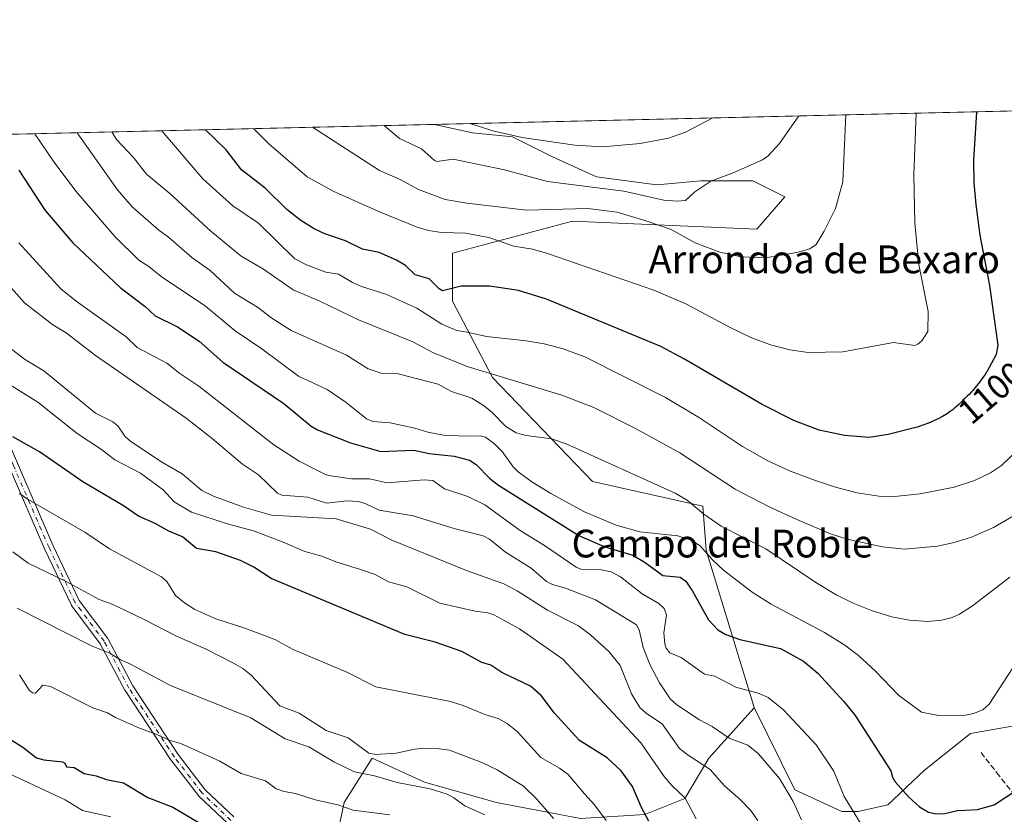
# Model space of a CAD drawing. Units: metres. Extents: x 658084 to 661538, y 4753386 to 4755779.
# Drawn here: x 660069 to 660353, y 4755550 to 4755779 of the extents above; entities that cross this region are included whole.
import ezdxf
from ezdxf.enums import TextEntityAlignment as Align

# ---------------------------------------------------------------- set-up
doc = ezdxf.new("R2010")
doc.units = ezdxf.units.M
doc.header["$MEASUREMENT"] = 0
doc.linetypes.add('DGN Style 3', pattern=[2.307223458686699, 1.648016756204785, -0.6592067024819142])
doc.linetypes.add('DGN Style 4', pattern=[2.6384748266838614, 1.318413404963828, -0.6592067024819142, 0.001648016756204785, -0.6592067024819142])
for name, color, linetype, lineweight in [('Arbolado forestal CxS', 92, 'Continuous', 0), ('Camino Cxs', 7, 'Continuous', 0), ('Camino eje', 30, 'DGN Style 4', 13), ('Comarca CxS', 21, 'Continuous', 0), ('Comunidad Autónoma CxS', 142, 'Continuous', 0), ('Curva de nivel maestra', 30, 'Continuous', 30), ('Curva de nivel normal', 30, 'Continuous', 0), ('Espacio natural protegido CxS', 121, 'Continuous', 0), ('Municipio CxS', 4, 'Continuous', 0), ('Prado CxS', 92, 'Continuous', 0), ('Provincia CxS', 1, 'Continuous', 0), ('Rótulo de curva de nivel directora', 7, 'Continuous', 0), ('Senda', 7, 'DGN Style 3', 0), ('Texto cartográfico', 7, 'Continuous', 0)]:
    doc.layers.add(name, color=color, linetype=linetype, lineweight=lineweight)
doc.styles.add('Style-Arial', font='txt')

# ---------------------------------------------------------------- blocks, each defined once
blk = doc.blocks.new('*U15')
at = {"layer": 'Espacio natural protegido CxS', "color": 121, "linetype": 'Continuous', "lineweight": 0, "flags": 128}
blk.add_lwpolyline([(659526.934052531, 4755733.211147225), (660615.4257000005, 4755758.582699998)], dxfattribs=at)

msp = doc.modelspace()

# ---------------------------------------------------------------- linework, layer by layer
at = {"layer": 'Arbolado forestal CxS', "color": 92, "linetype": 'Continuous', "lineweight": 0, "extrusion": (-0.3393481669475326, -0.007909743980312677, 0.9406275870606365), "elevation": -260597.9641326538, "flags": 128}
msp.add_lwpolyline([(-4739073.358848258, 725278.0980236994), (-4739073.358848258, 725443.2165846708)], dxfattribs=at)
at = {"layer": 'Arbolado forestal CxS', "color": 92, "linetype": 'Continuous', "lineweight": 0}
for points in [[(659585.3865, 4755734.5736, 991.683999999994), (660188.6988000004, 4755748.6361, 1119.055900000007), (660199.6039000005, 4755746.212300001, 1119.734599999996), (660211.1497, 4755745.0581, 1120.424499999994), (660222.6942999996, 4755739.2851, 1119.386100000003), (660235.3942, 4755733.5121, 1117.404899999994), (660252.7115000002, 4755731.2031, 1116.299499999994), (660265.4115000004, 4755732.357899999, 1115.716700000004), (660280.4214000005, 4755732.3577, 1114.707599999994), (660289.6498999996, 4755727.7437, 1114.237699999998), (660281.5691000001, 4755718.504100001, 1112.457399999999), (660228.4691000005, 4755720.8145, 1109.581099999996), (660193.8384999996, 4755711.5747, 1103.176399999997), (660193.8383, 4755697.7149, 1098.706399999995), (660205.3816999998, 4755675.770300001, 1090.067599999995), (660234.2395000001, 4755645.740700001, 1082.972099999999), (660265.9429000001, 4755638.659299999, 1085.828899999993), (660266.9078000003, 4755625.977499999, 1080.342199999999), (660280.7833000004, 4755580.618799999, 1068.883000000002), (660280.7905000001, 4755580.5953, 1068.876300000004), (660267.7144999999, 4755566.046499999, 1060.997199999998), (660260.7885999996, 4755554.4959, 1054.651599999997), (660249.2445, 4755549.8761, 1048.786900000006)], [(660188.6983000003, 4755748.6362, 1119.055800000002), (660199.6039000005, 4755746.212300001, 1119.734599999996), (660211.1497, 4755745.0581, 1120.424499999994), (660222.6942999996, 4755739.2851, 1119.386100000003), (660235.3942, 4755733.5121, 1117.404899999994), (660252.7115000002, 4755731.2031, 1116.299499999994), (660265.4115000004, 4755732.357899999, 1115.716700000004), (660280.4214000005, 4755732.3577, 1114.707599999994), (660289.6498999996, 4755727.7437, 1114.237699999998), (660281.5691000001, 4755718.504100001, 1112.457399999999), (660228.4691000005, 4755720.8145, 1109.581099999996), (660193.8384999996, 4755711.5747, 1103.176399999997), (660193.8383, 4755697.7149, 1098.706399999995), (660205.3816999998, 4755675.770300001, 1090.067599999995), (660234.2395000001, 4755645.740700001, 1082.972099999999), (660265.9429000001, 4755638.659299999, 1085.828899999993), (660266.9078000003, 4755625.977499999, 1080.342199999999), (660280.7833000004, 4755580.618799999, 1068.883000000002)], [(660280.7833000004, 4755580.618799999, 1068.883000000002), (660280.7905000001, 4755580.5953, 1068.876300000004), (660267.7144999999, 4755566.046499999, 1060.997199999998), (660260.7885999996, 4755554.4959, 1054.651599999997), (660249.2445, 4755549.8761, 1048.786900000006), (660230.7748999996, 4755548.721100001, 1041.891600000003), (660206.5334999999, 4755553.341499999, 1037.476500000004), (660185.7559000002, 4755559.1165, 1036.6682), (660170.7493000004, 4755566.047499999, 1038.999899999995), (660162.6683, 4755553.341700001, 1030.852299999999), (660158.0509000003, 4755531.397100001, 1021.812399999995), (660158.0504999999, 4755509.452500001, 1014.081000000006), (660146.5065000001, 4755496.7477, 1006.479699999996), (660132.6546999998, 4755490.973099999, 1003.4228), (660110.7219000002, 4755487.508300001, 1003.355599999995), (660093.4062999999, 4755482.888499999, 1002.425099999993), (660094.5610999997, 4755475.958500001, 999.4416000000057), (660114.1845000006, 4755459.788699999, 991.4125000000058), (660119.9561000002, 4755448.2389, 987.4686999999976), (660118.8019000003, 4755428.6041, 981.5850000000064), (660108.4117999999, 4755412.4345, 977.8362999999954), (660117.2062999997, 4755399.6457, 971.887600000002)], [(660230.7748999996, 4755548.721100001, 1041.891600000003), (660206.5334999999, 4755553.341499999, 1037.476500000004), (660185.7559000002, 4755559.1165, 1036.6682), (660170.7493000004, 4755566.047499999, 1038.999899999995), (660162.6683, 4755553.341700001, 1030.852299999999), (660158.0509000003, 4755531.397100001, 1021.812399999995)]]:
    msp.add_polyline3d(points, dxfattribs=at)
at = {"layer": 'Camino Cxs', "color": 7, "linetype": 'Continuous', "lineweight": 0}
for points in [[(660019.1107999999, 4755744.6832, 1063.213600000003), (660019.4775, 4755744.269500001, 1062.888000000006), (660019.5005000001, 4755744.242900001, 1062.867299999998), (660019.5749000004, 4755744.145300001, 1062.793000000005), (660027.5122999996, 4755732.6359, 1061.398199999996), (660027.5679000001, 4755732.547900001, 1061.370800000004), (660027.6290999996, 4755732.428300001, 1061.346600000005), (660035.9404999996, 4755713.826500001, 1060.562099999996), (660041.8229, 4755703.238100001, 1061.2019), (660052.4852999998, 4755689.021500001, 1058.508000000002), (660052.5711000003, 4755688.8915, 1058.480100000001), (660052.6501000002, 4755688.729900001, 1058.437300000005), (660058.5979000004, 4755674.058700001, 1054.968699999998), (660068.5137, 4755651.054099999, 1049.3753), (660078.8229, 4755627.2631, 1043.185299999997), (660086.2978999997, 4755611.526500001, 1040.703099999999), (660094.5541000003, 4755600.518300001, 1038.1443), (660094.6401000004, 4755600.388300001, 1038.102400000003), (660094.6630999995, 4755600.3465, 1038.088300000003), (660101.7773000002, 4755586.908100001, 1034.864100000006), (660114.8136999998, 4755567.155900001, 1031.484200000006), (660122.6617000002, 4755556.9539, 1029.028099999996), (660130.8416999998, 4755549.1635, 1030.038400000005)], [(660068.5137, 4755651.054099999, 1049.3753), (660078.8229, 4755627.2631, 1043.185299999997), (660086.2978999997, 4755611.526500001, 1040.703099999999), (660094.5541000003, 4755600.518300001, 1038.1443), (660094.6401000004, 4755600.388300001, 1038.102400000003), (660094.6630999995, 4755600.3465, 1038.088300000003), (660101.7773000002, 4755586.908100001, 1034.864100000006), (660114.8136999998, 4755567.155900001, 1031.484200000006), (660122.6617000002, 4755556.9539, 1029.028099999996), (660130.8416999998, 4755549.1635, 1030.038400000005)], [(660129.1300999997, 4755547.2029, 1028.491999999998), (660120.7956999998, 4755555.140500001, 1028.325299999997), (660120.6964999996, 4755555.246300001, 1028.333299999999), (660120.6618999997, 4755555.289100001, 1028.337199999994), (660112.7244999995, 4755565.608100001, 1031.153699999995), (660112.6697000006, 4755565.684699999, 1031.169500000004), (660099.5729, 4755585.5283, 1034.638000000006), (660099.5318999998, 4755585.594500001, 1034.645399999994), (660099.5088999999, 4755585.636299999, 1034.650200000004), (660092.4130999995, 4755599.039899999, 1037.470700000005), (660084.1398999998, 4755610.070699999, 1039.450899999996), (660084.0538999997, 4755610.2007, 1039.467799999999), (660084.0055000001, 4755610.293099999, 1039.483999999997), (660076.4647000004, 4755626.168099999, 1042.354900000006), (660076.4463000001, 4755626.208900001, 1042.363200000007), (660066.1271000003, 4755650.022500001, 1048.774399999995)], [(660129.1300999997, 4755547.2029, 1028.491999999998), (660120.7956999998, 4755555.140500001, 1028.325299999997), (660120.6964999996, 4755555.246300001, 1028.333299999999), (660120.6618999997, 4755555.289100001, 1028.337199999994), (660112.7244999995, 4755565.608100001, 1031.153699999995), (660112.6697000006, 4755565.684699999, 1031.169500000004), (660099.5729, 4755585.5283, 1034.638000000006), (660099.5318999998, 4755585.594500001, 1034.645399999994), (660099.5088999999, 4755585.636299999, 1034.650200000004), (660092.4130999995, 4755599.039899999, 1037.470700000005), (660084.1398999998, 4755610.070699999, 1039.450899999996), (660084.0538999997, 4755610.2007, 1039.467799999999), (660084.0055000001, 4755610.293099999, 1039.483999999997), (660076.4647000004, 4755626.168099999, 1042.354900000006), (660076.4463000001, 4755626.208900001, 1042.363200000007), (660066.1271000003, 4755650.022500001, 1048.774399999995)]]:
    msp.add_polyline3d(points, dxfattribs=at)
at = {"layer": 'Camino eje', "color": 30, "linetype": 'DGN Style 4', "lineweight": 13}
msp.add_polyline3d([(660130.0266000006, 4755548.144300001, 1029.3851), (660121.6923000002, 4755556.081800001, 1028.649999999994), (660113.7547000004, 4755566.400599999, 1031.318599999999), (660100.6578000003, 4755586.2444, 1034.756599999993), (660093.5141000003, 4755599.7382, 1037.762700000007), (660085.1797000002, 4755610.8507, 1040.077099999995), (660077.6390000005, 4755626.7257, 1042.771299999993), (660067.3202999998, 4755650.5383, 1048.934699999998), (660057.3984000003, 4755673.5571, 1054.590200000006), (660051.4452000001, 4755688.2415, 1057.886700000003), (660040.7296000002, 4755702.528999999, 1060.387799999997), (660034.7764999998, 4755713.2446, 1059.832999999999), (660026.4420999996, 4755731.897800001, 1061.1584), (660018.5045999996, 4755743.407199999, 1062.463900000002), (660017.4088000003, 4755744.6435, 1063.385200000004)], dxfattribs=at)
at = {"layer": 'Comarca CxS', "color": 21, "linetype": 'Continuous', "lineweight": 0, "flags": 128}
msp.add_lwpolyline([(658579.0679209287, 4753396.547886269), (658137.0600012054, 4753386.249982449), (658083.6600012068, 4755699.569982426), (658648.1330000003, 4755712.7272), (659096.508418798, 4755723.17819914), (659526.934052531, 4755733.211147225), (660615.4257000005, 4755758.582699998), (661120.5266245956, 4755770.355999216), (661122.6287996543, 4755770.404998999), (661483.2200012319, 4755778.809982427), (661496.8671303523, 4755200.175209535), (661497.6485000007, 4755167.045799999), (661529.0449870655, 4753835.842341661), (661537.7800012304, 4753465.47998245), (660862.2636117169, 4753449.741796554), (660529.797419698, 4753441.995996725), (660450.4180695255, 4753440.14661603)], close=True, dxfattribs=at)
at = {"layer": 'Comunidad Autónoma CxS', "color": 142, "linetype": 'Continuous', "lineweight": 0, "flags": 128}
msp.add_lwpolyline([(658579.0679209287, 4753396.547886269), (658137.0600012054, 4753386.249982449), (658083.6600012068, 4755699.569982426), (658648.1330000003, 4755712.7272), (659096.508418798, 4755723.17819914), (659526.934052531, 4755733.211147225), (660615.4257000005, 4755758.582699998), (661120.5266245956, 4755770.355999216), (661122.6287996543, 4755770.404998999), (661483.2200012319, 4755778.809982427), (661496.8671303523, 4755200.175209535), (661497.6485000007, 4755167.045799999), (661529.0449870655, 4753835.842341661), (661537.7800012304, 4753465.47998245), (660862.2636117169, 4753449.741796554), (660529.797419698, 4753441.995996725), (660450.4180695255, 4753440.14661603)], close=True, dxfattribs=at)
at = {"layer": 'Curva de nivel maestra', "color": 30, "linetype": 'Continuous', "lineweight": 30, "flags": 128}
for points, elevation in [([(660344.7906999999, 4755752.2744), (660344.79, 4755752.270099999), (660343.9900000002, 4755738.3301), (660344.0899999999, 4755731.8301), (660344.5800000001, 4755725.5801), (660345.7800000003, 4755716.700099999), (660348.54, 4755702.220100001), (660350.9900000002, 4755685.020099999), (660350.5199999996, 4755682.390100001), (660347.7599999999, 4755677.3201), (660347.7100000001, 4755677.2401), (660347.2800000003, 4755676.600099999), (660346.3799999999, 4755675.3201), (660345.4600000001, 4755674.090100001), (660344.8600000005, 4755673.3301), (660343.7400000002, 4755671.9801), (660343.3600000005, 4755671.5601), (660342.6699999999, 4755670.8301), (660342.25, 4755670.420100001), (660341.4800000006, 4755669.690099999), (660340.9299999997, 4755669.1801), (660340.5700000003, 4755668.8301), (660339.8200000003, 4755668.090100001), (660339.1900000004, 4755667.5001), (660338.4699999997, 4755666.880100001), (660338.0599999997, 4755666.5601), (660337.2699999996, 4755665.960100001), (660336.8300000001, 4755665.6601), (660336.1399999997, 4755665.200099999), (660334.9900000002, 4755664.5101), (660333.75, 4755663.840100001), (660333.0899999999, 4755663.520099999), (660331.7000000002, 4755662.890100001), (660330.9600000001, 4755662.590100001), (660329.3899999997, 4755662.0101), (660328.2599999999, 4755661.630100001), (660327.7199999997, 4755661.460100001), (660319.4199999999, 4755659.300100001), (660313.9199999999, 4755658.4101), (660306.7699999996, 4755659.0101), (660299.54, 4755660.520099999), (660292.2199999997, 4755663.380100001), (660283.0499999998, 4755667.950099999), (660260.6600000003, 4755681.0601), (660253.8499999996, 4755684.710100001), (660220.9299999997, 4755698.290100001), (660212.9000000004, 4755700.8101), (660204.6100000005, 4755702.0701), (660196.3399999999, 4755702.050100001), (660190.9400000004, 4755700.700099999), (660190.0300000003, 4755701.2401), (660187.1900000004, 4755704.200099999), (660183.1100000005, 4755705.290100001), (660180.3200000003, 4755707.970100001), (660177.75, 4755709.550100001), (660172.75, 4755711.7301), (660167.9600000001, 4755712.710100001), (660163.04, 4755715.0801), (660157.1200000001, 4755717.0801), (660153.9699999997, 4755718.590100001), (660150.1500000004, 4755720.950099999), (660146.1600000003, 4755724.140100001), (660139.8899999997, 4755730.3101), (660133.0899999999, 4755735.600099999), (660128.6799999997, 4755741.290100001), (660122.7052999996, 4755747.094799999), (660122.7023, 4755747.097800001)], 1100), ([(660068.9000000004, 4755735.4801), (660076.5, 4755723.800100001), (660084.5300000003, 4755714.540100001), (660098.1399999997, 4755701.690099999), (660105.3200000003, 4755696.200099999), (660108.2400000002, 4755693.460100001), (660114.6600000003, 4755690.370100001), (660120.8799999999, 4755686.2301), (660127.7400000002, 4755680.110099999), (660145.29, 4755668.220100001), (660153.1699999999, 4755661.670100001), (660155, 4755660.6601), (660164.4600000001, 4755656.9101), (660173.2100000001, 4755654.4001), (660182.7400000002, 4755654.800100001), (660187.1799999997, 4755653.790100001), (660194.3300000001, 4755653.110099999), (660198.7999999998, 4755651.870100001), (660200.7300000006, 4755650.670100001), (660204.6500000004, 4755646.6801), (660207.1299999999, 4755644.7301), (660230.2400000002, 4755630.2601), (660237.7699999996, 4755626.920100001), (660245.8399999999, 4755624.540100001), (660249.3799999999, 4755622.4301), (660254.4800000006, 4755618.670100001), (660259.4199999999, 4755618.220100001), (660261.04, 4755617.0701), (660263, 4755614.190099999), (660267.6399999997, 4755605.9001), (660270.3399999999, 4755603.0001), (660272.6399999997, 4755601.6601), (660276.6699999999, 4755600.280099999), (660288.3399999999, 4755597.670100001), (660294.9500000002, 4755594.0101), (660299.1399999997, 4755590.5701), (660306.5899999999, 4755582.4301), (660309.8700000001, 4755578.380100001), (660320.1600000003, 4755562.4001), (660320.5899999999, 4755560.5801), (660321.3799999999, 4755559.270099999), (660325.2400000002, 4755554.970100001), (660328.3799999999, 4755552.0601), (660330.9900000002, 4755550.5101), (660333.1699999999, 4755550.0701), (660335.7199999997, 4755550.140100001), (660339.3399999999, 4755550.970100001), (660341.54, 4755551.0701), (660345.1200000001, 4755551.2401), (660349.9299999997, 4755552.610099999), (660356.6600000003, 4755557.0701)], 1075), ([(660250.3899999997, 4755547.9001), (660248.29, 4755551.840100001), (660245.6799999997, 4755557.9001), (660242.5, 4755562.420100001), (660238.4000000004, 4755566.210100001), (660230.4199999999, 4755571.170100001), (660223.25, 4755579.0101), (660219.4400000004, 4755584.1501), (660216.2999999998, 4755586.8101), (660208.1200000001, 4755590.790100001), (660204.9299999997, 4755592.8301), (660202.29, 4755593.6601), (660196.5300000003, 4755596.8101), (660188.9199999999, 4755599.470100001), (660180.0999999996, 4755601.6601), (660141.5899999999, 4755617.800100001), (660136.6799999997, 4755621.090100001), (660132.8300000001, 4755623.050100001), (660125.6799999997, 4755625.4801), (660120.1600000003, 4755626.450099999), (660116.0800000001, 4755629.870100001), (660112.1799999997, 4755631.450099999), (660108.2599999999, 4755633.670100001), (660103.4100000003, 4755635.7401), (660099.0700000003, 4755638.790100001), (660087.3600000005, 4755645.670100001), (660074.9199999999, 4755654.360099999), (660067.2100000001, 4755658.6801)], 1050), ([(660066.25, 4755571.640100001), (660070.1100000005, 4755569.210100001), (660074.0300000003, 4755566.200099999), (660076.1399999997, 4755565.590100001), (660081.5199999996, 4755565.0101), (660082.1900000004, 4755564.610099999), (660082.6500000004, 4755563.600099999), (660084.8899999997, 4755563.4101), (660087.7199999997, 4755561.640100001), (660091.2199999997, 4755561.020099999), (660094.1699999999, 4755559.960100001), (660099.1200000001, 4755558.920100001), (660106.0700000003, 4755554.7401), (660113.29, 4755551.9801), (660120.6399999997, 4755547.670100001)], 1025)]:
    msp.add_lwpolyline(points, dxfattribs=dict(at, elevation=elevation))
at = {"layer": 'Curva de nivel normal', "color": 30, "linetype": 'Continuous', "lineweight": 0, "flags": 128}
for points, elevation in [([(660327.4500000002, 4755751.870300001), (660326.7599999999, 4755734.07), (660327.0199999996, 4755720.16), (660328.2000000002, 4755708.310000001), (660330.8600000005, 4755694.720000001), (660330.7699999996, 4755688.960000001), (660329.04, 4755686.34), (660327.9600000001, 4755685.289999999), (660327.0199999996, 4755684.91), (660320.8700000001, 4755685.810000001), (660306.2699999996, 4755683.08), (660296.3700000001, 4755682.939999999), (660291.04, 4755683.66), (660285.4500000002, 4755685.15), (660279.7699999996, 4755687.289999999), (660273.7100000001, 4755690.26), (660261.2599999999, 4755696.850000001), (660251.9000000004, 4755700.92), (660221.2300000006, 4755711.49), (660216.9299999997, 4755712.66), (660211.5300000003, 4755713.57), (660204.3300000001, 4755716.02), (660197.6500000004, 4755717.34), (660190.6699999999, 4755717.49), (660186.9100000003, 4755718.039999999), (660183.6500000004, 4755719.050000001), (660172.8499999996, 4755723.42), (660159.4900000002, 4755729.439999999), (660151.9800000006, 4755733.529999999), (660140.9299999997, 4755743.01), (660136.5296, 4755747.4202)], 1105), ([(660307.1699000001, 4755751.397700001), (660306.3600000005, 4755732.07), (660304.1799999997, 4755724.380000001), (660300.9500000002, 4755717.930000001), (660298.5999999996, 4755714.09), (660296.79, 4755712.84), (660293.0899999999, 4755711.710000001), (660284.0499999998, 4755710.230000001), (660277.0300000003, 4755710.5), (660270.8700000001, 4755711.83), (660263.7699999996, 4755714.52), (660256.8600000005, 4755718.32), (660249.5499999998, 4755720.9), (660241.3200000003, 4755723.34), (660232.9000000004, 4755724.369999999), (660215.1699999999, 4755723.92), (660198, 4755725.91), (660191.79, 4755727.050000001), (660184.0499999998, 4755729.850000001), (660178.5899999999, 4755732.869999999), (660172.8399999999, 4755735.390000001), (660153.574, 4755747.817500001)], 1110), ([(660293.6215000004, 4755751.081800001), (660293.6196, 4755751.079600001), (660288.0300000003, 4755743.17), (660284.7100000001, 4755739.480000001), (660283.1299999999, 4755738.460000001), (660274.75, 4755734.65), (660268.2400000002, 4755732.300000001), (660263.7199999997, 4755729.210000001), (660260.9600000001, 4755726.730000001), (660258.6900000004, 4755726.5), (660254.7000000002, 4755726.83), (660243.2300000006, 4755729.41), (660221.2199999997, 4755732.230000001), (660208.7999999998, 4755735.52), (660194.0999999996, 4755738.630000001), (660189.4000000004, 4755737.91), (660188.6699999999, 4755738.24), (660184.9400000004, 4755741.640000001), (660178.6100000005, 4755744.59), (660174.1727999998, 4755748.297599999)], 1115), ([(660268.8646000001, 4755750.504799999), (660268.8600000005, 4755750.5), (660260.9500000002, 4755746.390000001), (660256.1100000005, 4755744.65), (660247.9600000001, 4755743.15), (660237.1699999999, 4755742.180000001), (660229.0800000001, 4755742.640000001), (660213.9000000004, 4755744.9), (660205.5300000003, 4755746.789999999), (660198.9400000004, 4755748.869999999), (660198.9301000005, 4755748.874700001)], 1120), ([(660360.6500000004, 4755600.32), (660348.5, 4755581.600000001), (660346.6799999997, 4755579.99), (660344, 4755578.949999999), (660340.7699999996, 4755578.24), (660333.8899999997, 4755578.4), (660328.9400000004, 4755579.300000001), (660322.3300000001, 4755584.26), (660315.7300000006, 4755591.17), (660310.8399999999, 4755595.67), (660306.8899999997, 4755598.630000001), (660301, 4755602.300000001), (660285.7000000002, 4755610.470000001), (660280.2000000002, 4755613.859999999), (660271.9000000004, 4755620.220000001), (660268.7199999997, 4755623.17), (660265.1900000004, 4755627.210000001), (660262.6399999997, 4755628.91), (660258.7699999996, 4755630.100000001), (660247.8499999996, 4755631.310000001), (660240.9699999997, 4755633.230000001), (660231.9400000004, 4755637.029999999), (660222.1900000004, 4755642.32), (660216.7000000002, 4755645.66), (660212.7699999996, 4755648.51), (660211.3200000003, 4755650), (660208.1299999999, 4755654.460000001), (660205.9400000004, 4755656.59), (660203.3600000005, 4755658.51), (660201.8700000001, 4755658.970000001), (660197.7199999997, 4755658.82), (660191.29, 4755659.140000001), (660186.7599999999, 4755659.949999999), (660183.0099999999, 4755661.09), (660175.8899999997, 4755662.67), (660170.9100000003, 4755663.039999999), (660169.0599999997, 4755663.789999999), (660163.2100000001, 4755668.57), (660157.7800000003, 4755672.25), (660149.5300000003, 4755676.07), (660138.9500000002, 4755684.02), (660131.2800000003, 4755689.16), (660122.7100000001, 4755696.310000001), (660109.9500000002, 4755704.83), (660106.4000000004, 4755707.75), (660103.5300000003, 4755709.58), (660096.6200000001, 4755716.390000001), (660085.4800000006, 4755729.33), (660078.9900000002, 4755737.83), (660073.5599999997, 4755745.949999999), (660073.5582999998, 4755745.952299999)], 1080), ([(660085.7229000004, 4755746.235900001), (660097.4100000003, 4755729.789999999), (660101.5999999996, 4755724.939999999), (660109.25, 4755718.140000001), (660112.0899999999, 4755716.130000001), (660118.8200000003, 4755710.33), (660124.0099999999, 4755706.51), (660131.0499999998, 4755700.01), (660137.7400000002, 4755695.980000001), (660141.8700000001, 4755692.789999999), (660147.3799999999, 4755689.25), (660163.3399999999, 4755682.189999999), (660169.5700000003, 4755678.220000001), (660173.3200000003, 4755676.939999999), (660178.2000000002, 4755676.75), (660189.7199999997, 4755673.810000001), (660193.5700000003, 4755671.74), (660199.4000000004, 4755669.74), (660203.1100000005, 4755667.430000001), (660205.29, 4755665.640000001), (660209.2400000002, 4755661.57), (660212.1799999997, 4755659.83), (660215.0700000003, 4755659), (660222.3700000001, 4755658.09), (660226.6299999999, 4755656.66), (660257.9900000002, 4755642.390000001), (660261.4500000002, 4755640.359999999), (660266.29, 4755636.34), (660271.29, 4755632.91), (660284.0999999996, 4755626.390000001), (660298.5700000003, 4755616.630000001), (660304.6200000001, 4755613), (660309.3300000001, 4755610.689999999), (660314.5899999999, 4755608.59), (660320.4600000001, 4755606.76), (660325.5499999998, 4755605.779999999), (660330.8099999997, 4755605.4), (660334.7199999997, 4755605.789999999), (660337.79, 4755606.550000001), (660339.8799999999, 4755607.51), (660343.6699999999, 4755610), (660354.3899999997, 4755618.25)], 1085), ([(660365.0999999996, 4755641.449999999), (660349.6900000004, 4755632.550000001), (660343.3899999997, 4755629.730000001), (660338.4000000004, 4755628.189999999), (660333.54, 4755627.180000001), (660324.0899999999, 4755626.26), (660317.7800000003, 4755626.939999999), (660307.5499999998, 4755629.130000001), (660302.7599999999, 4755630.730000001), (660293.0700000003, 4755634.82), (660285.0999999996, 4755638.49), (660275.3399999999, 4755643.57), (660259.3499999996, 4755654.02), (660246.7999999998, 4755660.939999999), (660234.5700000003, 4755667.07), (660225.4100000003, 4755670.640000001), (660198.1299999999, 4755678.859999999), (660188.3600000005, 4755682.880000001), (660182.4100000003, 4755686), (660166.8200000003, 4755692.300000001), (660155.6799999997, 4755697.689999999), (660147.9600000001, 4755700.939999999), (660139.4100000003, 4755706.9), (660132.9500000002, 4755710.680000001), (660124.2800000003, 4755717.890000001), (660112.4800000006, 4755728.77), (660105.6799999997, 4755734.300000001), (660101.9800000006, 4755739.09), (660097.0300000003, 4755744.27), (660095.6911000004, 4755746.4683)], 1090), ([(660356.1600000003, 4755654.27), (660352.0300000003, 4755650.380000001), (660348.8600000005, 4755648.27), (660344.2300000006, 4755646.039999999), (660338.3600000005, 4755644.130000001), (660328.6299999999, 4755642.25), (660321.2100000001, 4755641.42), (660316.6799999997, 4755641.51), (660310.4000000004, 4755642.550000001), (660304.2400000002, 4755644.130000001), (660297.8200000003, 4755646.230000001), (660290.9800000006, 4755648.869999999), (660284.75, 4755651.75), (660277.4299999997, 4755655.869999999), (660265.0199999996, 4755664.08), (660255.2000000002, 4755670), (660231.9699999997, 4755681.680000001), (660225.7300000006, 4755683.949999999), (660220.2300000006, 4755685.4), (660215.0700000003, 4755686.279999999), (660203.6500000004, 4755687.560000001), (660198.1399999997, 4755688.83), (660195.1100000005, 4755689.279999999), (660190.7599999999, 4755691.109999999), (660183.5999999996, 4755695.699999999), (660174.6600000003, 4755699.720000001), (660167.6200000001, 4755701.930000001), (660165.0499999998, 4755703.08), (660161.0199999996, 4755705.470000001), (660157.4100000003, 4755706.09), (660151.7699999996, 4755708.189999999), (660148.4900000002, 4755709.91), (660137.9800000006, 4755720.220000001), (660130.6299999999, 4755725.15), (660121.9699999997, 4755733.01), (660110.0899999999, 4755746.800000001), (660110.0866, 4755746.8038)], 1095), ([(660313.0499999998, 4755544.640000001), (660306.6900000004, 4755555.039999999), (660303.6900000004, 4755562.310000001), (660298.6699999999, 4755569.949999999), (660289.2599999999, 4755580), (660284.7800000003, 4755583.539999999), (660282.1799999997, 4755584.720000001), (660275.4699999997, 4755586.560000001), (660269.4500000002, 4755589.680000001), (660266.4400000004, 4755590.279999999), (660259.7699999996, 4755595.039999999), (660256.4900000002, 4755596.390000001), (660255.4600000001, 4755597.75), (660255.04, 4755598.970000001), (660254.7400000002, 4755602.210000001), (660255.5099999999, 4755607.27), (660254.8499999996, 4755609.16), (660253.3300000001, 4755610.59), (660248.4600000001, 4755613.390000001), (660242.29, 4755618.289999999), (660239.5999999996, 4755619.75), (660236.7000000002, 4755620.350000001), (660230.8799999999, 4755620.539999999), (660229.4600000001, 4755621.08), (660220.6600000003, 4755627.140000001), (660213.3899999997, 4755631.67), (660203.2100000001, 4755639.029999999), (660198.25, 4755641.449999999), (660191.6100000005, 4755643.640000001), (660188.1600000003, 4755646.050000001), (660185.6799999997, 4755646.26), (660175, 4755645.380000001), (660169.9100000003, 4755646.51), (660164.7699999996, 4755646.57), (660158.8399999999, 4755647.390000001), (660157.4600000001, 4755647.699999999), (660155.1699999999, 4755648.83), (660149.6699999999, 4755651.59), (660142.3899999997, 4755656.310000001), (660120.7599999999, 4755673.210000001), (660115.29, 4755676.869999999), (660111.5700000003, 4755679.84), (660103.0499999998, 4755684.4), (660099.8700000001, 4755687.42), (660085.4500000002, 4755697.720000001), (660081.0700000003, 4755701.310000001), (660068.9199999999, 4755714.560000001)], 1070), ([(660294.3600000005, 4755548.34), (660292.0099999999, 4755553.600000001), (660288.1100000005, 4755560.180000001), (660281.9299999997, 4755567.369999999), (660278.9199999999, 4755569.850000001), (660273.5499999998, 4755571.859999999), (660268.6600000003, 4755575.220000001), (660265.0499999998, 4755577.07), (660258.4600000001, 4755581.42), (660256.6200000001, 4755583.130000001), (660253.5099999999, 4755587.789999999), (660250.8399999999, 4755592.82), (660248.8399999999, 4755597.960000001), (660247.6100000005, 4755603.01), (660246.9100000003, 4755604.439999999), (660235.0199999996, 4755611.699999999), (660226.4600000001, 4755615.050000001), (660222.6699999999, 4755616.130000001), (660220.9500000002, 4755616.99), (660216.5599999997, 4755620.779999999), (660209.1699999999, 4755625.439999999), (660204.5300000003, 4755629.119999999), (660202.7300000006, 4755630.119999999), (660194.6299999999, 4755632.119999999), (660182.5700000003, 4755635.91), (660172.7400000002, 4755637.560000001), (660168.9100000003, 4755639.359999999), (660166.8200000003, 4755639.980000001), (660163.5599999997, 4755640.210000001), (660157.6799999997, 4755639.550000001), (660152.2199999997, 4755641.220000001), (660144.7300000006, 4755641.859999999), (660143.4400000004, 4755642.449999999), (660137.9800000006, 4755647.699999999), (660133.3600000005, 4755650.77), (660124.6500000004, 4755658.17), (660117.1600000003, 4755664.02), (660091.0199999996, 4755682.09), (660082.54, 4755688.630000001), (660078.7599999999, 4755690.92), (660070.5499999998, 4755697.210000001), (660056.3899999997, 4755713.15)], 1065), ([(660059.6399999997, 4755689.33), (660070.5599999997, 4755681), (660076.0999999996, 4755677.630000001), (660090.9800000006, 4755665.449999999), (660096.0300000003, 4755662.99), (660097.4299999997, 4755661.82), (660099.4400000004, 4755658.810000001), (660100.79, 4755657.57), (660109.7999999998, 4755651.539999999), (660116.0199999996, 4755647.99), (660121.6500000004, 4755643.189999999), (660125.0499999998, 4755641.52), (660133.6399999997, 4755638.41), (660141.7300000006, 4755636.100000001), (660160.4000000004, 4755635), (660170.29, 4755632), (660176.4000000004, 4755628.850000001), (660197.8899999997, 4755620.100000001), (660208.6699999999, 4755616.26), (660212.4600000001, 4755614.230000001), (660221.1900000004, 4755608.75), (660230.1399999997, 4755604.220000001), (660233.6200000001, 4755601.630000001), (660238.9900000002, 4755596.710000001), (660242.2100000001, 4755592.730000001), (660245.4500000002, 4755584.609999999), (660247.79, 4755580.699999999), (660249.7300000006, 4755578.960000001), (660254.2400000002, 4755575.99), (660259.25, 4755568.869999999), (660261.7100000001, 4755566.939999999), (660268.0499999998, 4755562.84), (660272.2400000002, 4755558.100000001), (660276.8399999999, 4755554.07), (660279.6900000004, 4755551.119999999), (660281.8700000001, 4755548.15)], 1060), ([(660264.0800000001, 4755548.619999999), (660260.8799999999, 4755554.5), (660257.0300000003, 4755558.15), (660254.7999999998, 4755560.810000001), (660248.0899999999, 4755570.52), (660225.7000000002, 4755594.609999999), (660213.1799999997, 4755603.279999999), (660205.79, 4755607.380000001), (660204.0700000003, 4755607.970000001), (660200.3799999999, 4755608.460000001), (660190.2400000002, 4755610.74), (660180.6699999999, 4755615.380000001), (660175.4100000003, 4755616.91), (660171.6299999999, 4755618.939999999), (660167.3600000005, 4755620.460000001), (660160.25, 4755622.65), (660156.1799999997, 4755624.25), (660151.29, 4755625.58), (660145.1299999999, 4755628.34), (660136.7999999998, 4755631.449999999), (660129.3099999997, 4755633.480000001), (660118.6699999999, 4755636.949999999), (660113.6399999997, 4755639.91), (660110.5300000003, 4755643.33), (660103.9500000002, 4755648.140000001), (660096.5700000003, 4755652.029999999), (660092.7999999998, 4755655), (660085.7599999999, 4755659.630000001), (660074.4500000002, 4755668.630000001), (660062.6100000005, 4755675.880000001)], 1055), ([(660238.1799999997, 4755548.119999999), (660234.8200000003, 4755552.640000001), (660231.8799999999, 4755555.83), (660227.1799999997, 4755561.33), (660224.6799999997, 4755563.180000001), (660219.3600000005, 4755566.26), (660212.4500000002, 4755573.74), (660209.6100000005, 4755576.039999999), (660207.0599999997, 4755577.529999999), (660203.1500000004, 4755578.65), (660196.9100000003, 4755581.220000001), (660193.2699999996, 4755582.359999999), (660171.79, 4755586.65), (660163.4699999997, 4755590.83), (660147.9900000002, 4755597.359999999), (660142.6500000004, 4755600.24), (660134.0599999997, 4755603.5), (660125.6799999997, 4755606.189999999), (660119.5999999996, 4755608.880000001), (660116.6699999999, 4755610.77), (660114.0499999998, 4755612.939999999), (660111.5700000003, 4755616.970000001), (660110.0199999996, 4755618.33), (660095.0899999999, 4755626.390000001), (660087.9600000001, 4755631.15), (660071.6699999999, 4755640.539999999), (660069.1699999999, 4755642.310000001)], 1045), ([(660067.25, 4755625.470000001), (660071.5999999996, 4755622.27), (660082.5899999999, 4755616.960000001), (660092.0499999998, 4755611.789999999), (660095.8300000001, 4755610.4), (660104.8399999999, 4755606.130000001), (660114.3700000001, 4755601.230000001), (660122.9400000004, 4755597.449999999), (660130.7400000002, 4755593.390000001), (660133.4699999997, 4755591.92), (660135.8799999999, 4755589.970000001), (660144.0999999996, 4755581.140000001), (660149.7000000002, 4755579.01), (660157.4900000002, 4755574.02), (660163.8300000001, 4755571.9), (660169.7999999998, 4755567.480000001), (660171.75, 4755567.140000001), (660177.6699999999, 4755567.470000001), (660183.0099999999, 4755568.689999999), (660185.5499999998, 4755568.91), (660189.9800000006, 4755568.789999999), (660192.9699999997, 4755568.359999999), (660202.3499999996, 4755564.84), (660206.7199999997, 4755562.699999999), (660214.3399999999, 4755557.99), (660218.1200000001, 4755554.210000001), (660222.9500000002, 4755548.730000001)], 1040), ([(660203.1900000004, 4755549.720000001), (660197.3799999999, 4755552.33), (660194.2300000006, 4755554.680000001), (660192.2999999998, 4755555.730000001), (660187.4699999997, 4755557.230000001), (660177.9199999999, 4755559.039999999), (660171.4100000003, 4755561.01), (660165.6799999997, 4755562.17), (660159.6699999999, 4755565.02), (660152.4900000002, 4755569.300000001), (660145.7100000001, 4755571.680000001), (660135.7599999999, 4755577.720000001), (660112.6500000004, 4755587), (660100.9199999999, 4755593.220000001), (660098.2599999999, 4755594.390000001), (660095.1500000004, 4755596.34), (660089.9199999999, 4755598.41), (660068.4800000006, 4755609.25)], 1035), ([(660069.1600000003, 4755590.109999999), (660071.8899999997, 4755585.640000001), (660072.8899999997, 4755584.91), (660073.7199999997, 4755584.83), (660075.8399999999, 4755587.130000001), (660078.0800000001, 4755586.76), (660090.2100000001, 4755580.550000001), (660094.4600000001, 4755579.119999999), (660096.7999999998, 4755577.77), (660103.7199999997, 4755574.699999999), (660108.2300000006, 4755573.100000001), (660112.29, 4755571.24), (660115.6500000004, 4755570.27), (660126.8399999999, 4755565.25), (660133, 4755561.680000001), (660139.9699999997, 4755559.51), (660143.0700000003, 4755557.25), (660145.3899999997, 4755556.470000001), (660148.6500000004, 4755555.91), (660154.3399999999, 4755554.08), (660160.7999999998, 4755552.619999999), (660165.2999999998, 4755551.109999999), (660175.7800000003, 4755549.720000001)], 1030), ([(660064.4500000002, 4755562.380000001), (660082.2599999999, 4755554.050000001), (660087.2400000002, 4755551), (660095.4400000004, 4755549.210000001)], 1020)]:
    msp.add_lwpolyline(points, dxfattribs=dict(at, elevation=elevation))
at = {"layer": 'Municipio CxS', "color": 4, "linetype": 'Continuous', "lineweight": 0, "flags": 128}
msp.add_lwpolyline([(659526.934052531, 4755733.211147225), (660615.4257000005, 4755758.582699998), (661120.5266245956, 4755770.355999216)], dxfattribs=at)
at = {"layer": 'Prado CxS', "color": 92, "linetype": 'Continuous', "lineweight": 0, "extrusion": (0.1755066872600989, 0.004090903422290194, 0.9844697391165335), "elevation": 136424.5164178488, "flags": 128}
msp.add_lwpolyline([(4739073.001641017, -758663.8889399309), (4739073.001641017, -758902.6679732448)], dxfattribs=at)
at = {"layer": 'Prado CxS', "color": 92, "linetype": 'Continuous', "lineweight": 0}
for points in [[(660361.6348000001, 4755576.4737, 1077.118400000007), (660343.1140000002, 4755573.166400001, 1079.307400000005), (660329.8848000001, 4755562.583000001, 1076.888099999996), (660319.3014000002, 4755552.6611, 1072.833299999999), (660310.7023999998, 4755550.6768, 1069.815100000007), (660306.0722000003, 4755550.6768, 1068.300799999997), (660292.449, 4755556.9022, 1064.982900000003), (660280.7833000004, 4755580.618799999, 1068.883000000002), (660266.9078000003, 4755625.977499999, 1080.342199999999), (660265.9429000001, 4755638.659299999, 1085.828899999993), (660234.2395000001, 4755645.740700001, 1082.972099999999), (660205.3816999998, 4755675.770300001, 1090.067599999995), (660193.8383, 4755697.7149, 1098.706399999995), (660193.8384999996, 4755711.5747, 1103.176399999997), (660228.4691000005, 4755720.8145, 1109.581099999996), (660281.5691000001, 4755718.504100001, 1112.457399999999), (660289.6498999996, 4755727.7437, 1114.237699999998), (660280.4214000005, 4755732.3577, 1114.707599999994), (660265.4115000004, 4755732.357899999, 1115.716700000004), (660252.7115000002, 4755731.2031, 1116.299499999994), (660235.3942, 4755733.5121, 1117.404899999994), (660222.6942999996, 4755739.2851, 1119.386100000003), (660211.1497, 4755745.0581, 1120.424499999994), (660199.6039000005, 4755746.212300001, 1119.734599999996), (660188.6988000004, 4755748.6361, 1119.055900000007), (660423.7056, 4755754.1139, 1077.137100000007)], [(660188.6983000003, 4755748.6362, 1119.055800000002), (660199.6039000005, 4755746.212300001, 1119.734599999996), (660211.1497, 4755745.0581, 1120.424499999994), (660222.6942999996, 4755739.2851, 1119.386100000003), (660235.3942, 4755733.5121, 1117.404899999994), (660252.7115000002, 4755731.2031, 1116.299499999994), (660265.4115000004, 4755732.357899999, 1115.716700000004), (660280.4214000005, 4755732.3577, 1114.707599999994), (660289.6498999996, 4755727.7437, 1114.237699999998), (660281.5691000001, 4755718.504100001, 1112.457399999999), (660228.4691000005, 4755720.8145, 1109.581099999996), (660193.8384999996, 4755711.5747, 1103.176399999997), (660193.8383, 4755697.7149, 1098.706399999995), (660205.3816999998, 4755675.770300001, 1090.067599999995), (660234.2395000001, 4755645.740700001, 1082.972099999999), (660265.9429000001, 4755638.659299999, 1085.828899999993), (660266.9078000003, 4755625.977499999, 1080.342199999999), (660280.7833000004, 4755580.618799999, 1068.883000000002)], [(660280.7833000004, 4755580.618799999, 1068.883000000002), (660280.7905000001, 4755580.5953, 1068.876300000004), (660267.7144999999, 4755566.046499999, 1060.997199999998), (660260.7885999996, 4755554.4959, 1054.651599999997), (660249.2445, 4755549.8761, 1048.786900000006), (660230.7748999996, 4755548.721100001, 1041.891600000003), (660206.5334999999, 4755553.341499999, 1037.476500000004), (660185.7559000002, 4755559.1165, 1036.6682), (660170.7493000004, 4755566.047499999, 1038.999899999995), (660162.6683, 4755553.341700001, 1030.852299999999), (660158.0509000003, 4755531.397100001, 1021.812399999995), (660158.0504999999, 4755509.452500001, 1014.081000000006), (660146.5065000001, 4755496.7477, 1006.479699999996), (660132.6546999998, 4755490.973099999, 1003.4228), (660110.7219000002, 4755487.508300001, 1003.355599999995), (660093.4062999999, 4755482.888499999, 1002.425099999993), (660094.5610999997, 4755475.958500001, 999.4416000000057), (660114.1845000006, 4755459.788699999, 991.4125000000058), (660119.9561000002, 4755448.2389, 987.4686999999976), (660118.8019000003, 4755428.6041, 981.5850000000064), (660108.4117999999, 4755412.4345, 977.8362999999954), (660117.2062999997, 4755399.6457, 971.887600000002)], [(660249.2445, 4755549.8761, 1048.786900000006), (660260.7885999996, 4755554.4959, 1054.651599999997), (660267.7144999999, 4755566.046499999, 1060.997199999998), (660280.7905000001, 4755580.5953, 1068.876300000004), (660280.7833000004, 4755580.618799999, 1068.883000000002), (660292.449, 4755556.9022, 1064.982900000003), (660306.0722000003, 4755550.6768, 1068.300799999997), (660310.7023999998, 4755550.6768, 1069.815100000007), (660319.3014000002, 4755552.6611, 1072.833299999999), (660329.8848000001, 4755562.583000001, 1076.888099999996), (660343.1140000002, 4755573.166400001, 1079.307400000005), (660361.6348000001, 4755576.4737, 1077.118400000007)], [(660280.7833000004, 4755580.618799999, 1068.883000000002), (660292.449, 4755556.9022, 1064.982900000003), (660306.0722000003, 4755550.6768, 1068.300799999997), (660310.7023999998, 4755550.6768, 1069.815100000007), (660319.3014000002, 4755552.6611, 1072.833299999999), (660329.8848000001, 4755562.583000001, 1076.888099999996), (660343.1140000002, 4755573.166400001, 1079.307400000005), (660361.6348000001, 4755576.4737, 1077.118400000007)], [(660280.7833000004, 4755580.618799999, 1068.883000000002), (660292.449, 4755556.9022, 1064.982900000003), (660306.0722000003, 4755550.6768, 1068.300799999997), (660310.7023999998, 4755550.6768, 1069.815100000007), (660319.3014000002, 4755552.6611, 1072.833299999999), (660329.8848000001, 4755562.583000001, 1076.888099999996), (660343.1140000002, 4755573.166400001, 1079.307400000005), (660361.6348000001, 4755576.4737, 1077.118400000007)], [(660158.0509000003, 4755531.397100001, 1021.812399999995), (660162.6683, 4755553.341700001, 1030.852299999999), (660170.7493000004, 4755566.047499999, 1038.999899999995), (660185.7559000002, 4755559.1165, 1036.6682), (660206.5334999999, 4755553.341499999, 1037.476500000004), (660230.7748999996, 4755548.721100001, 1041.891600000003)]]:
    msp.add_polyline3d(points, dxfattribs=at)
at = {"layer": 'Provincia CxS', "color": 1, "linetype": 'Continuous', "lineweight": 0, "flags": 128}
msp.add_lwpolyline([(658579.0679209287, 4753396.547886269), (658137.0600012054, 4753386.249982449), (658083.6600012068, 4755699.569982426), (658648.1330000003, 4755712.7272), (659096.508418798, 4755723.17819914), (659526.934052531, 4755733.211147225), (660615.4257000005, 4755758.582699998), (661120.5266245956, 4755770.355999216), (661122.6287996543, 4755770.404998999), (661483.2200012319, 4755778.809982427), (661496.8671303523, 4755200.175209535), (661497.6485000007, 4755167.045799999), (661529.0449870655, 4753835.842341661), (661537.7800012304, 4753465.47998245), (660862.2636117169, 4753449.741796554), (660529.797419698, 4753441.995996725), (660450.4180695255, 4753440.14661603)], close=True, dxfattribs=at)
at = {"layer": 'Senda', "color": 7, "linetype": 'DGN Style 3', "lineweight": 0}
msp.add_polyline3d([(660346.1201, 4755567.700099999, 1080.252399999998), (660350.6201, 4755561.9451, 1079.144499999995), (660355.0401, 4755556.300100001, 1078.035900000003)], dxfattribs=at)

# ---------------------------------------------------------------- block references
at = {"layer": 'Espacio natural protegido CxS', "color": 121, "linetype": 'Continuous', "lineweight": 0}
msp.add_blockref('*U15', (0, 0), dxfattribs=at)
msp.add_blockref('*U15', (0, 0), dxfattribs=at)

# ---------------------------------------------------------------- texts
at = {"layer": 'Rótulo de curva de nivel directora', "color": 7, "linetype": 'Continuous', "lineweight": 0, "style": 'Style-Arial'}
msp.add_text('1100', height=7.000000000000002, rotation=40.73206760664642, dxfattribs=at).set_placement((660349.083507946, 4755671.365494662), align=Align.MIDDLE_CENTER)
at = {"layer": 'Texto cartográfico', "color": 7, "linetype": 'Continuous', "lineweight": 0, "style": 'Style-Arial'}
for s, p in [('Arrondoa de Bexaro', (660300.9645487805, 4755709.780149999)), ('Campo del Roble', (660271.5809829271, 4755627.89015))]:
    msp.add_text(s, height=8, dxfattribs=at).set_placement(p, align=Align.MIDDLE_CENTER)

doc.saveas('drawing.dxf')
